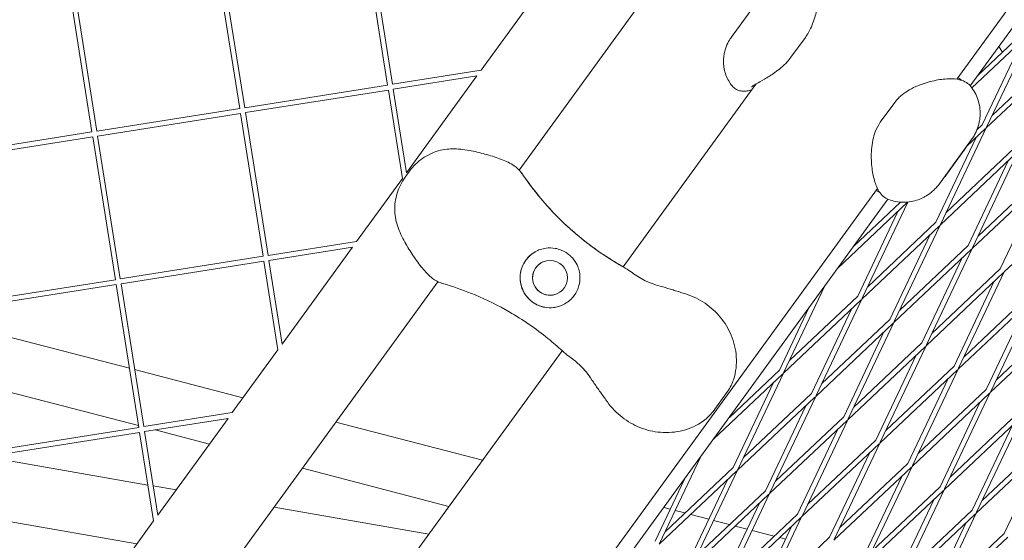
# Model space of a CAD drawing. Units: millimetres. Extents: x -6279 to 9730, y -4381 to 5590.
# Drawn here: x 701 to 997, y -766 to -609 of the extents above; entities that cross this region are included whole.
import ezdxf

# ---------------------------------------------------------------- set-up
doc = ezdxf.new("R2010")
doc.units = ezdxf.units.MM
doc.layers.add('DNA COMBI 01', color=7, linetype='Continuous')
doc.layers.add('SICHER-MIN', color=7, linetype='Continuous')

msp = doc.modelspace()

# ---------------------------------------------------------------- linework, layer by layer
at = {"layer": 'DNA COMBI 01', "color": 0, "linetype": 'Continuous', "lineweight": 0}
for p, q in [((1175.64, -207.779), (851.12, -654.418)), ((1284.273, -212.063), (982.722, -627.109)), ((986.788, -629.102), (1287.428, -215.319)), ((804.753, -585.905), (811.558, -628.87)), ((806.235, -585.671), (813.04, -628.635)), ((760.307, -592.945), (767.112, -635.909)), ((761.789, -592.71), (768.594, -635.675)), ((715.861, -599.984), (722.666, -642.949)), ((717.343, -599.75), (724.148, -642.714)), ((926.005, -599.273), (914.863, -614.608)), ((853.417, -605.494), (839.667, -624.418)), ((987.258, -629.701), (1005.242, -612.709)), ((989.154, -625.845), (1004.212, -611.618)), ((1005.446, -612.515), (991.692, -641.512)), ((937.181, -614.531), (932.828, -620.522)), ((1002.438, -615.358), (990.337, -640.869)), ((993.345, -638.027), (1013.869, -618.635)), ((996.428, -618.973), (995.36, -617.304)), ((991.572, -641.766), (1014.899, -619.725)), ((839.667, -624.418), (813.04, -628.635)), ((838.42, -626.134), (813.274, -630.117)), ((838.42, -626.134), (817.257, -655.261)), ((811.558, -628.87), (768.594, -635.675)), ((811.793, -630.351), (768.828, -637.156)), ((811.793, -630.351), (816.01, -656.977)), ((813.274, -630.117), (817.257, -655.261)), ((922.331, -628.568), (882.4, -683.528)), ((767.112, -635.909), (724.148, -642.714)), ((959.731, -640.069), (964.084, -634.078)), ((767.347, -637.391), (724.382, -644.196)), ((767.347, -637.391), (774.152, -680.355)), ((768.828, -637.156), (775.633, -680.121)), ((991.572, -641.766), (977.817, -670.763)), ((985.742, -647.275), (991.367, -641.96)), ((988.752, -642.367), (990.337, -640.869)), ((722.666, -642.949), (679.702, -649.754)), ((722.901, -644.43), (679.936, -651.235)), ((722.901, -644.43), (729.706, -687.395)), ((724.382, -644.196), (731.187, -687.16)), ((988.563, -644.609), (976.462, -670.12)), ((977.502, -658.547), (987.149, -645.27)), ((979.471, -667.277), (999.994, -647.886)), ((979.652, -655.72), (985.124, -648.188)), ((977.697, -671.017), (1001.024, -648.976)), ((987.475, -677.78), (1001.229, -648.783)), ((986.119, -677.137), (998.22, -651.626)), ((816.01, -656.977), (802.258, -675.904)), ((818.168, -654.754), (816.845, -656.575)), ((1010.682, -655.993), (987.354, -678.034)), ((1009.652, -654.903), (989.128, -674.294)), ((958.863, -659.949), (598.537, -1155.892)), ((995.777, -684.153), (1007.878, -658.642)), ((602.595, -1157.884), (962.014, -663.199)), ((997.012, -685.05), (1020.339, -663.009)), ((946.965, -683.912), (967.835, -664.194)), ((951.747, -677.33), (965.783, -664.069)), ((954.285, -692.997), (968.019, -664.043)), ((952.93, -692.354), (965.031, -666.843)), ((954.164, -693.251), (977.492, -671.21)), ((955.938, -689.512), (976.462, -670.12)), ((977.697, -671.017), (963.942, -700.014)), ((974.688, -673.86), (962.587, -699.371)), ((802.258, -675.904), (775.633, -680.121)), ((801.011, -677.62), (775.868, -681.602)), ((801.011, -677.62), (779.85, -706.744)), ((986.119, -677.137), (965.596, -696.528)), ((774.152, -680.355), (731.187, -687.16)), ((987.15, -678.227), (963.822, -700.268)), ((972.245, -706.388), (984.346, -680.876)), ((973.6, -707.03), (987.354, -678.034)), ((774.386, -681.837), (731.422, -688.642)), ((774.386, -681.837), (778.603, -708.46)), ((775.868, -681.602), (779.85, -706.744)), ((973.479, -707.285), (996.807, -685.244)), ((975.253, -703.545), (995.777, -684.153)), ((983.257, -714.047), (997.012, -685.05)), ((826.707, -688.017), (525.702, -1102.293)), ((729.706, -687.395), (686.741, -694.2)), ((729.94, -688.876), (686.976, -695.681)), ((729.94, -688.876), (736.745, -731.841)), ((731.422, -688.642), (738.227, -731.606)), ((930.753, -715.231), (943.058, -689.29)), ((981.902, -713.404), (994.003, -687.893)), ((932.406, -711.746), (952.93, -692.354)), ((983.137, -714.301), (1006.464, -692.26)), ((984.911, -710.562), (1005.434, -691.17)), ((1006.669, -692.067), (992.915, -721.064)), ((930.632, -715.486), (953.96, -693.445)), ((940.41, -722.248), (954.164, -693.251)), ((1003.66, -694.91), (991.559, -720.421)), ((929.397, -714.588), (938.275, -695.872)), ((939.055, -721.605), (951.156, -696.094)), ((1015.092, -698.187), (994.568, -717.578)), ((963.617, -700.461), (940.29, -722.502)), ((962.587, -699.371), (942.063, -718.763)), ((963.822, -700.268), (950.068, -729.265)), ((1016.122, -699.277), (992.794, -721.318)), ((687.988, -702.074), (733.926, -714.041)), ((960.813, -703.111), (948.712, -728.622)), ((949.947, -729.519), (973.275, -707.478)), ((951.721, -725.779), (972.245, -706.388)), ((959.725, -736.281), (973.479, -707.285)), ((864.059, -708.772), (557.393, -1130.859)), ((778.603, -708.46), (764.849, -727.39)), ((958.37, -735.638), (970.471, -710.127)), ((961.378, -732.796), (981.902, -713.404)), ((735.51, -714.454), (768.082, -722.94)), ((909.558, -735.397), (930.428, -715.679)), ((914.34, -728.815), (929.397, -714.588)), ((916.878, -744.482), (930.632, -715.486)), ((959.604, -736.535), (982.932, -714.495)), ((969.382, -743.298), (983.137, -714.301)), ((690.72, -719.319), (736.657, -731.287)), ((915.523, -743.839), (927.624, -718.328)), ((968.027, -742.655), (980.128, -717.144)), ((913.771, -721.028), (909.418, -727.02)), ((939.055, -721.605), (918.531, -740.997)), ((992.59, -721.511), (969.262, -743.552)), ((991.559, -720.421), (971.036, -739.812)), ((992.794, -721.318), (979.04, -750.315)), ((940.085, -722.695), (916.757, -744.736)), ((925.18, -750.856), (937.281, -725.345)), ((926.535, -751.499), (940.29, -722.502)), ((989.786, -724.161), (977.685, -749.672)), ((738.227, -731.606), (764.849, -727.39)), ((980.693, -746.829), (1001.217, -727.438)), ((988.697, -757.331), (1002.452, -728.335)), ((738.461, -733.088), (763.602, -729.106)), ((763.602, -729.106), (742.443, -758.227)), ((796.041, -730.224), (840.128, -741.709)), ((926.415, -751.753), (949.743, -729.712)), ((928.189, -748.013), (948.712, -728.622)), ((949.947, -729.519), (936.193, -758.515)), ((978.919, -750.569), (1002.247, -728.528)), ((987.342, -756.688), (999.443, -731.177)), ((693.781, -738.646), (736.745, -731.841)), ((694.015, -740.127), (736.98, -733.322)), ((736.98, -733.322), (741.196, -759.943)), ((738.461, -733.088), (742.443, -758.227)), ((741.638, -732.585), (757.981, -736.842)), ((946.938, -732.361), (934.837, -757.873)), ((936.072, -758.77), (959.4, -736.729)), ((937.846, -755.03), (958.37, -735.638)), ((945.85, -765.532), (959.604, -736.535)), ((988.577, -757.585), (1011.904, -735.544)), ((990.351, -753.846), (1010.874, -734.454)), ((944.495, -764.889), (956.596, -739.378)), ((996.999, -763.705), (1009.1, -738.194)), ((739.49, -749.169), (694.198, -741.28)), ((694.198, -741.281), (739.49, -749.17)), ((739.49, -749.17), (694.198, -741.281)), ((893.346, -766.716), (905.651, -740.775)), ((968.027, -742.655), (947.503, -762.047)), ((785.94, -744.126), (830.028, -755.612)), ((916.553, -744.93), (893.225, -766.971)), ((915.523, -743.839), (894.999, -763.231)), ((903.003, -773.733), (916.757, -744.736)), ((969.057, -743.745), (945.73, -765.786)), ((955.508, -772.549), (969.262, -743.552)), ((891.99, -766.073), (900.868, -747.357)), ((901.648, -773.09), (913.749, -747.579)), ((954.152, -771.906), (966.253, -746.395)), ((747.954, -750.643), (741.051, -749.441)), ((741.052, -749.442), (747.953, -750.644)), ((747.953, -750.644), (741.052, -749.442)), ((902.882, -773.987), (926.21, -751.946)), ((904.656, -770.248), (925.18, -750.856)), ((912.66, -780.75), (926.415, -751.753)), ((955.387, -772.803), (978.715, -750.762)), ((957.161, -769.063), (977.685, -749.672)), ((978.919, -750.569), (965.165, -779.565)), ((911.305, -780.107), (923.406, -754.596)), ((975.911, -753.411), (963.81, -778.923)), ((777.468, -755.785), (824.012, -763.892)), ((824.011, -763.892), (777.468, -755.785)), ((824.012, -763.891), (777.469, -755.784)), ((894.651, -755.914), (896.572, -756.414)), ((898.05, -756.799), (900.994, -757.566)), ((914.314, -777.264), (934.837, -757.873)), ((965.044, -779.82), (988.372, -757.779)), ((966.818, -776.08), (987.342, -756.688)), ((974.822, -786.582), (988.577, -757.585)), ((697.174, -760.071), (736.168, -766.863)), ((741.196, -759.943), (727.44, -778.875)), ((902.707, -758.012), (908.13, -759.425)), ((909.607, -759.81), (914.386, -761.055)), ((912.54, -781.004), (935.868, -758.963)), ((936.072, -758.77), (922.318, -787.766)), ((973.467, -785.939), (985.568, -760.428)), ((916.098, -761.501), (919.687, -762.436)), ((933.064, -761.612), (920.963, -787.123)), ((921.165, -762.821), (927.777, -764.544)), ((976.476, -783.097), (996.999, -763.705)), ((944.495, -764.889), (923.971, -784.281)), ((929.489, -764.99), (931.245, -765.447)), ((974.702, -786.836), (998.03, -764.795))]:
    msp.add_line(p, q, dxfattribs=at)
msp.add_circle((860.41, -686.836), 5.25, dxfattribs=at)
for centre, radius, start, end in [((926.58, -605.118), 90, 215.81074, 237.67022), ((926.58, -605.118), 90, 215.81074, 237.67022), ((860.41, -686.836), 9, 113.82169, 233.99984), ((860.41, -686.836), 5.25, 113.82202, 233.99984), ((860.41, -686.836), 5.25, 113.82184, 233.99984), ((860.41, -686.836), 5.25, 113.82182, 233.99984), ((860.41, -686.836), 5.25, 233.99984, 293.82125), ((860.41, -686.836), 5.25, 233.99984, 293.82143), ((860.41, -686.836), 5.25, 233.99984, 293.82146), ((860.41, -686.836), 9, 233.99984, 293.82156)]:
    msp.add_arc(centre, radius, start, end, dxfattribs=at)
for points, knots in [([(941.936, -600.59), (941.936, -600.59), (941.935, -600.592), (941.925, -600.625), (941.89, -600.741), (941.776, -601.195), (941.679, -601.631), (941.412, -602.907), (941.225, -603.845), (940.738, -605.998), (940.442, -607.215), (939.581, -609.942), (939.037, -611.453), (937.83, -613.573), (937.528, -614.053), (937.181, -614.531)], [10.4993479, 10.4993479, 10.4993479, 10.4993479, 10.7703219, 10.7703219, 12.6333922, 12.6333922, 15.8181694, 15.8181694, 20.2131054, 20.2131054, 24.6080414, 24.6080414, 29.0029774, 29.0029774, 30.2610723, 30.2610723, 30.2610723, 30.2610723]), ([(915.132, -629.099), (914.431, -628.207), (913.771, -627.09), (912.865, -624.639), (912.616, -623.329), (912.527, -620.833), (912.692, -619.664), (913.195, -617.705), (913.528, -616.906), (914.191, -615.595), (914.523, -615.08), (914.841, -614.639), (914.852, -614.623), (914.863, -614.608)], [19.54652885, 19.54652885, 19.54652885, 19.54652885, 19.65559334, 19.65559334, 19.76062075, 19.76062075, 19.86968524, 19.86968524, 19.97874973, 19.97874973, 20.08781422, 20.08781422, 20.0918513, 20.0918513, 20.0918513, 20.0918513]), ([(921.039, -629.352), (921.039, -629.352), (921.04, -629.351), (921.067, -629.331), (921.167, -629.263), (921.559, -629.016), (921.945, -628.789), (923.082, -628.137), (923.919, -627.667), (925.813, -626.541), (926.879, -625.883), (929.206, -624.222), (930.474, -623.239), (932.118, -621.435), (932.481, -620.999), (932.828, -620.522)], [-19.7520723, -19.7520723, -19.7520723, -19.7520723, -19.4857072, -19.4857072, -17.6265296, -17.6265296, -14.4312674, -14.4312674, -10.0400122, -10.0400122, -5.648757, -5.648757, -1.2575018, -1.2575018, 0, 0, 0, 0]), ([(986.96, -629.308), (986.55, -628.791), (986.082, -628.406), (984.998, -627.719), (984.4, -627.5), (982.613, -627.009), (981.455, -626.954), (978.863, -627.039), (977.439, -627.219), (974.364, -627.873), (972.736, -628.34), (970.175, -629.402), (969.298, -629.819), (967.706, -630.745), (967.003, -631.209), (965.539, -632.394), (964.768, -633.136), (964.084, -634.078)], [4.5869203, 4.5869203, 4.5869203, 4.5869203, 6.1755501, 6.1755501, 8.4276257, 8.4276257, 13.2647162, 13.2647162, 18.3995466, 18.3995466, 23.534377, 23.534377, 26.1017922, 26.1017922, 28.1071132, 28.1071132, 30.2610723, 30.2610723, 30.2610723, 30.2610723]), ([(920.654, -630.411), (920.431, -630.465), (920.215, -630.512), (919.784, -630.594), (919.57, -630.629), (919.117, -630.682), (918.879, -630.703), (918.295, -630.703), (917.956, -630.7), (917.085, -630.484), (916.661, -630.353), (915.813, -629.805), (915.454, -629.51), (915.132, -629.099)], [-30.2387594, -30.2387594, -30.2387594, -30.2387594, -28.998755, -28.998755, -27.7587506, -27.7587506, -26.5187462, -26.5187462, -25.2787419, -25.2787419, -24.5085268, -24.5085268, -24.0387375, -24.0387375, -24.0387375, -24.0387375]), ([(921.045, -630.338), (921.03, -630.34), (921.015, -630.342), (920.868, -630.364), (920.754, -630.387), (920.654, -630.411)], [-1.8087882, -1.8087882, -1.8087882, -1.8087882, -1.6273169, -1.6273169, 0, 0, 0, 0]), ([(989.534, -639.643), (989.643, -639.037), (989.719, -638.377), (989.758, -636.972), (989.721, -636.227), (989.503, -634.712), (989.321, -633.943), (988.823, -632.46), (988.506, -631.748), (987.784, -630.438), (987.381, -629.841), (986.96, -629.308)], [46.2347417, 46.2347417, 46.2347417, 46.2347417, 46.6983779, 46.6983779, 47.162014, 47.162014, 47.6256502, 47.6256502, 48.0892863, 48.0892863, 48.5529225, 48.5529225, 48.5529225, 48.5529225]), ([(962.263, -663.299), (961.644, -663.07), (961.135, -662.744), (960.149, -661.928), (959.754, -661.426), (958.731, -659.872), (958.324, -658.792), (957.609, -656.325), (957.335, -654.898), (957.006, -651.768), (956.947, -650.078), (957.165, -647.318), (957.29, -646.353), (957.677, -644.555), (957.901, -643.742), (958.579, -641.972), (959.046, -641.011), (959.731, -640.069)], [-25.664499, -25.664499, -25.664499, -25.664499, -24.0746942, -24.0746942, -21.8120927, -21.8120927, -16.9978696, -16.9978696, -11.8649698, -11.8649698, -6.73207, -6.73207, -4.1656201, -4.1656201, -2.1541025, -2.1541025, 0, 0, 0, 0]), ([(987.149, -645.27), (987.427, -644.887), (987.68, -644.496), (988.133, -643.713), (988.333, -643.321), (988.686, -642.545), (988.839, -642.161), (989.101, -641.41), (989.212, -641.043), (989.397, -640.328), (989.473, -639.98), (989.534, -639.643)], [167.4975094, 167.4975094, 167.4975094, 167.4975094, 167.9548923, 167.9548923, 168.4122752, 168.4122752, 168.8696581, 168.8696581, 169.3270411, 169.3270411, 169.784424, 169.784424, 169.784424, 169.784424]), ([(829.466, -648.146), (828.561, -648.234), (827.674, -648.408), (825.951, -648.906), (825.116, -649.231), (823.519, -650.008), (822.759, -650.459), (821.306, -651.48), (820.616, -652.05), (819.32, -653.311), (818.714, -654.003), (818.168, -654.754)], [0, 0, 0, 0, 2.240785, 2.240785, 4.48157, 4.48157, 6.722355, 6.722355, 8.96314, 8.96314, 11.203925, 11.203925, 11.203925, 11.203925]), ([(851.718, -655.122), (851.128, -654.336), (850.408, -653.704), (848.458, -652.348), (847.159, -651.747), (844.379, -650.669), (842.917, -650.21), (839.896, -649.354), (838.334, -648.955), (835.071, -648.314), (833.355, -648.077), (830.888, -648.049), (830.176, -648.077), (829.466, -648.146)], [0, 0, 0, 0, 2.891696, 2.891696, 7.3804491, 7.3804491, 11.9995719, 11.9995719, 16.6186947, 16.6186947, 21.2378175, 21.2378175, 23.0956141, 23.0956141, 23.0956141, 23.0956141]), ([(985.124, -648.188), (985.269, -647.989), (985.415, -647.779), (985.704, -647.339), (985.847, -647.109), (985.99, -646.865)], [5.08218098, 5.08218098, 5.08218098, 5.08218098, 5.31541696, 5.31541696, 5.54216504, 5.54216504, 5.54216504, 5.54216504]), ([(816.845, -656.575), (816.299, -657.327), (815.829, -658.116), (815.03, -659.739), (814.701, -660.572), (814.178, -662.27), (813.985, -663.133), (813.739, -664.893), (813.688, -665.787), (813.747, -667.576), (813.855, -668.474), (814.051, -669.362)], [0, 0, 0, 0, 2.2415104, 2.2415104, 4.4830208, 4.4830208, 6.7245312, 6.7245312, 8.9660416, 8.9660416, 11.207552, 11.207552, 11.207552, 11.207552]), ([(882.4, -683.528), (880.985, -682.731), (879.575, -681.886), (875.861, -679.516), (873.574, -677.908), (871.342, -676.173), (869.285, -674.574), (867.275, -672.868), (863.391, -669.26), (861.517, -667.359), (857.108, -662.467), (854.673, -659.382), (852.4, -656.082), (852.336, -655.989), (852.273, -655.896)], [38.9294987, 38.9294987, 38.9294987, 38.9294987, 44.8997731, 44.8997731, 54.7525007, 54.7525007, 54.7525007, 63.8329071, 63.8329071, 72.9133135, 72.9133135, 86.2300464, 86.2300464, 86.6146691, 86.6146691, 86.6146691, 86.6146691]), ([(853.594, -657.778), (853.57, -657.745), (853.521, -657.677), (853.346, -657.432), (853.192, -657.218), (852.795, -656.653), (852.551, -656.304), (852.273, -655.896)], [3.9922663, 3.9922663, 3.9922663, 3.9922663, 5.9937289, 5.9937289, 8.8815051, 8.8815051, 11.7692873, 11.7692873, 11.7692873, 11.7692873]), ([(978.661, -656.952), (978.849, -656.741), (979.023, -656.534), (979.352, -656.122), (979.507, -655.919), (979.652, -655.72)], [11.86298034, 11.86298034, 11.86298034, 11.86298034, 12.08948965, 12.08948965, 12.32273506, 12.32273506, 12.32273506, 12.32273506]), ([(977.502, -658.547), (977.223, -658.931), (976.93, -659.292), (976.325, -659.964), (976.014, -660.276), (975.385, -660.851), (975.068, -661.115), (974.435, -661.597), (974.119, -661.815), (973.496, -662.213), (973.189, -662.392), (972.888, -662.554)], [78.4638705, 78.4638705, 78.4638705, 78.4638705, 78.9209204, 78.9209204, 79.3779704, 79.3779704, 79.8350203, 79.8350203, 80.2920703, 80.2920703, 80.7491202, 80.7491202, 80.7491202, 80.7491202]), ([(962.263, -663.299), (962.903, -663.536), (963.602, -663.737), (965.081, -664.019), (965.861, -664.099), (967.43, -664.112), (968.217, -664.045), (969.721, -663.781), (970.437, -663.586), (971.752, -663.116), (972.35, -662.843), (972.888, -662.554)], [20.3745205, 20.3745205, 20.3745205, 20.3745205, 20.8376678, 20.8376678, 21.300815, 21.300815, 21.7639623, 21.7639623, 22.2271095, 22.2271095, 22.6902568, 22.6902568, 22.6902568, 22.6902568]), ([(827.562, -688.369), (826.632, -688.051), (825.809, -687.562), (823.917, -686.126), (822.943, -685.076), (821.059, -682.766), (820.171, -681.517), (818.424, -678.909), (817.561, -677.547), (815.944, -674.642), (815.188, -673.083), (814.399, -670.745), (814.205, -670.059), (814.051, -669.362)], [-23.0956103, -23.0956103, -23.0956103, -23.0956103, -20.2039104, -20.2039104, -15.7157549, -15.7157549, -11.0966329, -11.0966329, -6.4775108, -6.4775108, -1.8583888, -1.8583888, 0, 0, 0, 0]), ([(855.983, -679), (856.458, -678.732), (856.956, -678.508), (858.034, -678.135), (858.613, -677.997), (860.129, -677.792), (861.071, -677.812), (862.591, -678.083), (863.175, -678.25), (864.061, -678.603), (864.374, -678.749), (864.951, -679.059), (865.214, -679.219), (865.653, -679.518), (865.832, -679.649), (866.186, -679.93), (866.359, -680.079), (866.775, -680.464), (867.009, -680.707), (867.762, -681.581), (868.2, -682.26), (869.067, -684.083), (869.372, -685.313), (869.43, -687.43), (869.336, -688.294), (869.106, -689.154)], [-21.8325436, -21.8325436, -21.8325436, -21.8325436, -20.205898, -20.205898, -18.4300042, -18.4300042, -15.6220617, -15.6220617, -13.8079786, -13.8079786, -12.7732017, -12.7732017, -11.8426259, -11.8426259, -11.1639933, -11.1639933, -10.4582977, -10.4582977, -9.3981458, -9.3981458, -6.782993, -6.782993, -2.6915877, -2.6915877, 0, 0, 0, 0]), ([(851.589, -685.048), (851.611, -684.941), (851.635, -684.834), (851.8, -684.146), (851.999, -683.578), (852.498, -682.506), (852.797, -682.002), (853.129, -681.546), (853.46, -681.089), (853.847, -680.649), (854.712, -679.844), (855.191, -679.479), (855.794, -679.109), (855.888, -679.053), (855.983, -679)], [51.333417, 51.333417, 51.333417, 51.333417, 51.6421617, 51.6421617, 53.3347937, 53.3347937, 55.0274257, 55.0274257, 55.0274257, 56.7200577, 56.7200577, 58.4126897, 58.4126897, 58.7214344, 58.7214344, 58.7214344, 58.7214344]), ([(878.449, -681.167), (878.494, -681.196), (878.651, -681.295), (879.217, -681.649), (879.67, -681.929), (880.862, -682.645), (881.603, -683.08), (882.469, -683.567)], [4.9893573, 4.9893573, 4.9893573, 4.9893573, 9.7731729, 9.7731729, 15.3079002, 15.3079002, 20.8426333, 20.8426333, 20.8426333, 20.8426333]), ([(882.469, -683.567), (883.267, -684.016), (883.943, -684.489), (885.246, -685.404), (885.868, -685.849), (887.146, -686.687), (887.8, -687.08), (889.213, -687.806), (889.974, -688.141), (891.653, -688.764), (892.571, -689.052), (893.56, -689.331)], [-24.1611714, -24.1611714, -24.1611714, -24.1611714, -20.6679746, -20.6679746, -17.1747778, -17.1747778, -13.6815811, -13.6815811, -10.1883843, -10.1883843, -6.6951875, -6.6951875, -6.6951875, -6.6951875]), ([(865.302, -694.39), (864.75, -694.748), (864.172, -695.036), (862.895, -695.517), (862.195, -695.685), (860.598, -695.88), (859.688, -695.853), (858.319, -695.603), (857.842, -695.476), (856.976, -695.166), (856.585, -694.994), (855.955, -694.661), (855.711, -694.518), (855.249, -694.214), (855.031, -694.057), (854.54, -693.667), (854.273, -693.429), (853.498, -692.647), (853.043, -692.059), (852.098, -690.462), (851.714, -689.408), (851.352, -687.23), (851.371, -686.126), (851.589, -685.048)], [-22.0235697, -22.0235697, -22.0235697, -22.0235697, -20.0238802, -20.0238802, -17.6998506, -17.6998506, -14.6888048, -14.6888048, -13.0679185, -13.0679185, -11.7038701, -11.7038701, -10.8209843, -10.8209843, -9.9927557, -9.9927557, -8.9078367, -8.9078367, -6.6663958, -6.6663958, -3.3043796, -3.3043796, 0, 0, 0, 0]), ([(828.47, -688.658), (828.215, -688.583), (827.961, -688.503), (827.66, -688.403), (827.611, -688.386), (827.562, -688.369)], [47.47688115, 47.47688115, 47.47688115, 47.47688115, 47.83096317, 47.83096317, 47.90020673, 47.90020673, 47.90020673, 47.90020673]), ([(828.47, -688.658), (828.733, -688.735), (828.996, -688.813), (832.168, -689.775), (835.046, -690.81), (841.416, -693.474), (844.871, -695.188), (850.239, -698.291), (852.247, -699.561), (856.116, -702.225), (857.978, -703.619), (861.271, -706.284), (862.725, -707.543), (864.118, -708.826)], [32.2884702, 32.2884702, 32.2884702, 32.2884702, 33.2264505, 33.2264505, 43.6132956, 43.6132956, 56.6998787, 56.6998787, 64.9018379, 64.9018379, 73.1037971, 73.1037971, 80.0692783, 80.0692783, 80.0692783, 80.0692783]), ([(869.106, -689.154), (868.971, -689.661), (868.791, -690.158), (868.323, -691.165), (868.023, -691.669), (867.355, -692.589), (866.964, -693.033), (866.149, -693.788), (865.737, -694.108), (865.302, -694.39)], [24.3197546, 24.3197546, 24.3197546, 24.3197546, 25.8169047, 25.8169047, 27.513626, 27.513626, 29.2284692, 29.2284692, 30.70969, 30.70969, 30.70969, 30.70969]), ([(893.56, -689.331), (894.081, -689.479), (894.597, -689.631), (895.623, -689.942), (896.134, -690.1), (897.151, -690.418), (897.659, -690.578), (898.675, -690.899), (899.184, -691.06), (900.206, -691.382), (900.719, -691.543), (901.234, -691.705)], [-8.1365846, -8.1365846, -8.1365846, -8.1365846, -6.5092677, -6.5092677, -4.8819508, -4.8819508, -3.2546339, -3.2546339, -1.6273169, -1.6273169, 0, 0, 0, 0]), ([(901.234, -691.705), (903.27, -692.345), (905.241, -693.301), (908.747, -695.683), (910.291, -697.092), (912.978, -700.333), (914.07, -702.147), (915.748, -706.171), (916.269, -708.373), (916.55, -712.832), (916.362, -715.104), (915.176, -718.632), (914.631, -719.844), (913.771, -721.028)], [-30.2387594, -30.2387594, -30.2387594, -30.2387594, -24.9929929, -24.9929929, -19.8491557, -19.8491557, -14.4429826, -14.4429826, -8.5549513, -8.5549513, -2.7944803, -2.7944803, 0, 0, 0, 0]), ([(864.118, -708.826), (864.791, -709.446), (865.448, -709.942), (866.722, -710.898), (867.338, -711.353), (868.53, -712.309), (869.105, -712.81), (870.233, -713.93), (870.787, -714.55), (871.898, -715.954), (872.455, -716.738), (873.027, -717.592)], [0.0000358, 0.0000358, 0.0000358, 0.0000358, 3.4933239, 3.4933239, 6.986612, 6.986612, 10.4799001, 10.4799001, 13.9731882, 13.9731882, 17.4664763, 17.4664763, 17.4664763, 17.4664763]), ([(873.027, -717.592), (873.328, -718.042), (873.632, -718.486), (874.245, -719.365), (874.552, -719.801), (875.169, -720.67), (875.478, -721.104), (876.098, -721.973), (876.409, -722.407), (877.031, -723.28), (877.343, -723.718), (877.656, -724.158)], [0, 0, 0, 0, 1.6269746, 1.6269746, 3.2539492, 3.2539492, 4.8809237, 4.8809237, 6.5078983, 6.5078983, 8.1348729, 8.1348729, 8.1348729, 8.1348729]), ([(877.656, -724.158), (878.893, -725.896), (880.397, -727.461), (883.749, -730.066), (885.556, -731.095), (889.458, -732.651), (891.54, -733.135), (895.877, -733.491), (898.144, -733.309), (902.482, -732.195), (904.588, -731.313), (907.579, -729.091), (908.558, -728.204), (909.418, -727.02)], [0, 0, 0, 0, 5.2458117, 5.2458117, 10.3743714, 10.3743714, 15.7864077, 15.7864077, 21.703941, 21.703941, 27.4657007, 27.4657007, 30.2610723, 30.2610723, 30.2610723, 30.2610723])]:
    msp.add_open_spline(points, degree=3, knots=knots, dxfattribs=at)
for points in [[(983.081, -626.615), (983.452, -626.876), (983.802, -627.15), (984.131, -627.431)], [(851.718, -655.122), (851.53, -654.872), (851.33, -654.638), (851.12, -654.418)], [(852.273, -655.896), (852.093, -655.634), (851.908, -655.376), (851.718, -655.122)], [(851.718, -655.122), (851.718, -655.122), (851.718, -655.122), (851.718, -655.122)], [(852.273, -655.896), (852.104, -655.649), (851.919, -655.39), (851.718, -655.122)], [(853.594, -657.778), (853.593, -657.777), (853.592, -657.775), (853.591, -657.774)], [(958.504, -660.443), (958.867, -660.714), (959.235, -660.963), (959.604, -661.188)], [(878.454, -681.17), (878.452, -681.169), (878.45, -681.168), (878.449, -681.167)], [(827.562, -688.369), (827.562, -688.369), (827.562, -688.369), (827.562, -688.369)], [(864.118, -708.826), (864.118, -708.826), (864.118, -708.826), (864.118, -708.826)]]:
    msp.add_open_spline(points, degree=3, dxfattribs=at)
at = {"layer": 'SICHER-MIN', "extrusion": (-5.80073e-06, 5.80081e-06, 1)}
msp.add_lwpolyline([(2279.383, 3327.904, 0.5572589), (-3995.475, 553.843, 0.033018), (-4200.389, 266.649, 0.056597), (-4442.124, -246.371, 0.0391596), (-4535.379, -614.234, 0.0423955), (-4569.837, -1018.39, 0.0000012), (-4569.837, -1018.729), (-4569.837, -1503.562, 0.466185), (-2774.763, -3010.425), (-2699.523, -2997.189, 0.3463425), (2279.107, -3328.096), (3000.193, -3328.106, 0.4405356), (8796.84, -1974.17, 0.4512839), (8976.353, 1613.144, 0.4707542), (2999.882, 3327.894), (2279.383, 3327.904)], format="xyb", dxfattribs=at)

doc.saveas('drawing.dxf')
